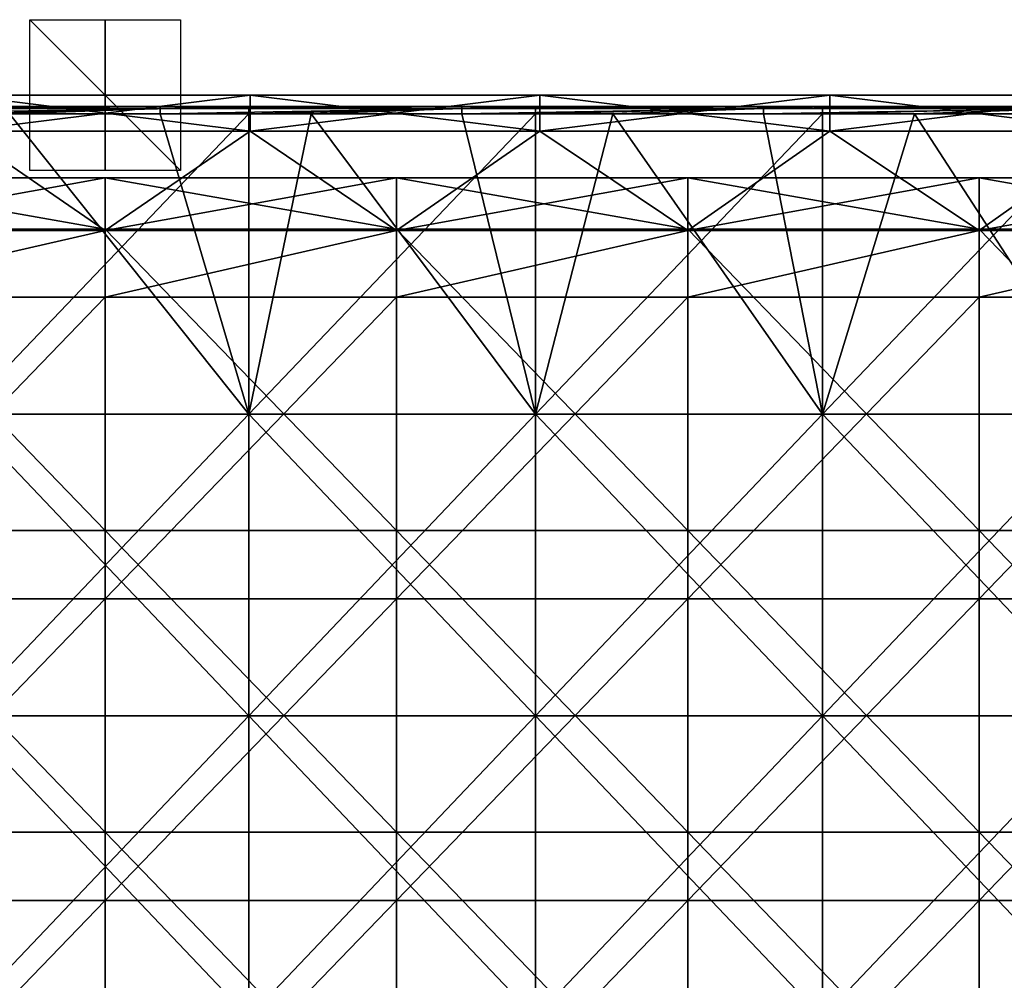
# Model space of a CAD drawing. Units: millimetres. Extents: x -250 to 250, y -245 to 10.
# Drawn here: x -11 to 119, y -118 to 10 of the extents above; entities that cross this region are included whole.
import ezdxf

# ---------------------------------------------------------------- set-up
doc = ezdxf.new("R2010")
doc.units = ezdxf.units.MM
doc.header["$LTSCALE"] = 81.481481
for name, color, linetype in [('12', 7, 'CONTINUOUS'), ('13', 7, 'CONTINUOUS'), ('14', 7, 'CONTINUOUS'), ('15', 7, 'CONTINUOUS'), ('16', 7, 'CONTINUOUS'), ('19', 7, 'CONTINUOUS'), ('2', 7, 'CONTINUOUS'), ('20', 7, 'CONTINUOUS'), ('21', 7, 'CONTINUOUS'), ('30', 7, 'CONTINUOUS'), ('39', 7, 'CONTINUOUS'), ('4', 7, 'CONTINUOUS'), ('42', 7, 'CONTINUOUS'), ('46', 7, 'CONTINUOUS'), ('48', 7, 'CONTINUOUS'), ('49', 7, 'CONTINUOUS'), ('5', 7, 'CONTINUOUS'), ('50', 7, 'CONTINUOUS'), ('51', 7, 'CONTINUOUS')]:
    doc.layers.add(name, color=color, linetype=linetype)

msp = doc.modelspace()

# ---------------------------------------------------------------- linework, layer by layer
at = {"layer": '12', "linetype": 'Continuous'}
for points in [[(0, -11, 20), (-38.67, -11, 20), (0, -11, 16), (0, -11, 20)], [(0, -11, 16), (-38.67, -11, 20), (-38.67, -11, 16), (0, -11, 16)], [(38.67, -11, 20), (0, -11, 20), (38.67, -11, 16), (38.67, -11, 20)], [(38.67, -11, 16), (0, -11, 20), (0, -11, 16), (38.67, -11, 16)], [(77.33, -11, 20), (38.67, -11, 20), (77.33, -11, 16), (77.33, -11, 20)], [(77.33, -11, 16), (38.67, -11, 20), (38.67, -11, 16), (77.33, -11, 16)], [(116, -11, 20), (77.33, -11, 20), (116, -11, 16), (116, -11, 20)], [(116, -11, 16), (77.33, -11, 20), (77.33, -11, 16), (116, -11, 16)], [(154.67, -11, 20), (116, -11, 20), (154.67, -11, 16), (154.67, -11, 20)], [(154.67, -11, 16), (116, -11, 20), (116, -11, 16), (154.67, -11, 16)]]:
    msp.add_3dface(points, dxfattribs=at)
at = {"layer": '13', "linetype": 'Continuous'}
for points in [[(-38.67, -11, 20), (0, -11, 20), (-38.67, -18, 20), (-38.67, -11, 20)], [(-38.67, -18, 20), (0, -11, 20), (0, -18, 20), (-38.67, -18, 20)], [(0, -11, 20), (38.67, -11, 20), (0, -18, 20), (0, -11, 20)], [(0, -18, 20), (38.67, -11, 20), (38.67, -18, 20), (0, -18, 20)], [(38.67, -11, 20), (77.33, -11, 20), (38.67, -18, 20), (38.67, -11, 20)], [(38.67, -18, 20), (77.33, -11, 20), (77.33, -18, 20), (38.67, -18, 20)], [(77.33, -11, 20), (116, -11, 20), (77.33, -18, 20), (77.33, -11, 20)], [(77.33, -18, 20), (116, -11, 20), (116, -18, 20), (77.33, -18, 20)], [(116, -11, 20), (154.67, -11, 20), (116, -18, 20), (116, -11, 20)], [(116, -18, 20), (154.67, -11, 20), (154.67, -18, 20), (116, -18, 20)]]:
    msp.add_3dface(points, dxfattribs=at)
at = {"layer": '14', "linetype": 'Continuous'}
for points in [[(0, -18, 480), (-38.67, -18, 480), (0, -18, 440), (0, -18, 480)], [(0, -18, 440), (-38.67, -18, 480), (-38.67, -18, 440), (0, -18, 440)], [(-38.67, -18, 20), (0, -18, 20), (-38.67, -18, 39.6), (-38.67, -18, 20)], [(0, -18, 20), (0, -18, 39.6), (-38.67, -18, 39.6), (0, -18, 20)], [(0, -18, 440), (-38.67, -18, 440), (0, -18, 399.96), (0, -18, 440)], [(0, -18, 399.96), (-38.67, -18, 440), (-38.67, -18, 399.96), (0, -18, 399.96)], [(0, -18, 399.96), (-38.67, -18, 399.96), (0, -18, 359.92), (0, -18, 399.96)], [(0, -18, 359.92), (-38.67, -18, 399.96), (-38.67, -18, 359.92), (0, -18, 359.92)], [(0, -18, 359.92), (-38.67, -18, 359.92), (0, -18, 319.88), (0, -18, 359.92)], [(0, -18, 319.88), (-38.67, -18, 359.92), (-38.67, -18, 319.88), (0, -18, 319.88)], [(0, -18, 319.88), (-38.67, -18, 319.88), (0, -18, 279.84), (0, -18, 319.88)], [(0, -18, 279.84), (-38.67, -18, 319.88), (-38.67, -18, 279.84), (0, -18, 279.84)], [(0, -18, 279.84), (-38.67, -18, 279.84), (0, -18, 239.8), (0, -18, 279.84)], [(0, -18, 239.8), (-38.67, -18, 279.84), (-38.67, -18, 239.8), (0, -18, 239.8)], [(0, -18, 239.8), (-38.67, -18, 239.8), (0, -18, 199.76), (0, -18, 239.8)], [(0, -18, 199.76), (-38.67, -18, 239.8), (-38.67, -18, 199.76), (0, -18, 199.76)], [(0, -18, 199.76), (-38.67, -18, 199.76), (0, -18, 159.72), (0, -18, 199.76)], [(0, -18, 159.72), (-38.67, -18, 199.76), (-38.67, -18, 159.72), (0, -18, 159.72)], [(0, -18, 159.72), (-38.67, -18, 159.72), (0, -18, 119.68), (0, -18, 159.72)], [(0, -18, 119.68), (-38.67, -18, 159.72), (-38.67, -18, 119.68), (0, -18, 119.68)], [(0, -18, 119.68), (-38.67, -18, 119.68), (0, -18, 79.64), (0, -18, 119.68)], [(0, -18, 79.64), (-38.67, -18, 119.68), (-38.67, -18, 79.64), (0, -18, 79.64)], [(0, -18, 79.64), (-38.67, -18, 79.64), (0, -18, 39.6), (0, -18, 79.64)], [(0, -18, 39.6), (-38.67, -18, 79.64), (-38.67, -18, 39.6), (0, -18, 39.6)], [(38.67, -18, 480), (0, -18, 480), (38.67, -18, 440), (38.67, -18, 480)], [(38.67, -18, 440), (0, -18, 480), (0, -18, 440), (38.67, -18, 440)], [(0, -18, 20), (38.67, -18, 20), (0, -18, 39.6), (0, -18, 20)], [(38.67, -18, 20), (38.67, -18, 39.6), (0, -18, 39.6), (38.67, -18, 20)], [(38.67, -18, 440), (0, -18, 440), (38.67, -18, 399.96), (38.67, -18, 440)], [(38.67, -18, 399.96), (0, -18, 440), (0, -18, 399.96), (38.67, -18, 399.96)], [(38.67, -18, 399.96), (0, -18, 399.96), (38.67, -18, 359.92), (38.67, -18, 399.96)], [(38.67, -18, 359.92), (0, -18, 399.96), (0, -18, 359.92), (38.67, -18, 359.92)], [(38.67, -18, 359.92), (0, -18, 359.92), (38.67, -18, 319.88), (38.67, -18, 359.92)], [(38.67, -18, 319.88), (0, -18, 359.92), (0, -18, 319.88), (38.67, -18, 319.88)], [(38.67, -18, 319.88), (0, -18, 319.88), (38.67, -18, 279.84), (38.67, -18, 319.88)], [(38.67, -18, 279.84), (0, -18, 319.88), (0, -18, 279.84), (38.67, -18, 279.84)], [(38.67, -18, 279.84), (0, -18, 279.84), (38.67, -18, 239.8), (38.67, -18, 279.84)], [(38.67, -18, 239.8), (0, -18, 279.84), (0, -18, 239.8), (38.67, -18, 239.8)], [(38.67, -18, 239.8), (0, -18, 239.8), (38.67, -18, 199.76), (38.67, -18, 239.8)], [(38.67, -18, 199.76), (0, -18, 239.8), (0, -18, 199.76), (38.67, -18, 199.76)], [(38.67, -18, 199.76), (0, -18, 199.76), (38.67, -18, 159.72), (38.67, -18, 199.76)], [(38.67, -18, 159.72), (0, -18, 199.76), (0, -18, 159.72), (38.67, -18, 159.72)], [(38.67, -18, 159.72), (0, -18, 159.72), (38.67, -18, 119.68), (38.67, -18, 159.72)], [(38.67, -18, 119.68), (0, -18, 159.72), (0, -18, 119.68), (38.67, -18, 119.68)], [(38.67, -18, 119.68), (0, -18, 119.68), (38.67, -18, 79.64), (38.67, -18, 119.68)], [(38.67, -18, 79.64), (0, -18, 119.68), (0, -18, 79.64), (38.67, -18, 79.64)], [(38.67, -18, 79.64), (0, -18, 79.64), (38.67, -18, 39.6), (38.67, -18, 79.64)], [(38.67, -18, 39.6), (0, -18, 79.64), (0, -18, 39.6), (38.67, -18, 39.6)], [(77.33, -18, 480), (38.67, -18, 480), (77.33, -18, 440), (77.33, -18, 480)], [(77.33, -18, 440), (38.67, -18, 480), (38.67, -18, 440), (77.33, -18, 440)], [(38.67, -18, 20), (77.33, -18, 20), (38.67, -18, 39.6), (38.67, -18, 20)], [(77.33, -18, 20), (77.33, -18, 39.6), (38.67, -18, 39.6), (77.33, -18, 20)], [(77.33, -18, 440), (38.67, -18, 440), (77.33, -18, 399.96), (77.33, -18, 440)], [(77.33, -18, 399.96), (38.67, -18, 440), (38.67, -18, 399.96), (77.33, -18, 399.96)], [(77.33, -18, 399.96), (38.67, -18, 399.96), (77.33, -18, 359.92), (77.33, -18, 399.96)], [(77.33, -18, 359.92), (38.67, -18, 399.96), (38.67, -18, 359.92), (77.33, -18, 359.92)], [(77.33, -18, 359.92), (38.67, -18, 359.92), (77.33, -18, 319.88), (77.33, -18, 359.92)], [(77.33, -18, 319.88), (38.67, -18, 359.92), (38.67, -18, 319.88), (77.33, -18, 319.88)], [(77.33, -18, 319.88), (38.67, -18, 319.88), (77.33, -18, 279.84), (77.33, -18, 319.88)], [(77.33, -18, 279.84), (38.67, -18, 319.88), (38.67, -18, 279.84), (77.33, -18, 279.84)], [(77.33, -18, 279.84), (38.67, -18, 279.84), (77.33, -18, 239.8), (77.33, -18, 279.84)], [(77.33, -18, 239.8), (38.67, -18, 279.84), (38.67, -18, 239.8), (77.33, -18, 239.8)], [(77.33, -18, 239.8), (38.67, -18, 239.8), (77.33, -18, 199.76), (77.33, -18, 239.8)], [(77.33, -18, 199.76), (38.67, -18, 239.8), (38.67, -18, 199.76), (77.33, -18, 199.76)], [(77.33, -18, 199.76), (38.67, -18, 199.76), (77.33, -18, 159.72), (77.33, -18, 199.76)], [(77.33, -18, 159.72), (38.67, -18, 199.76), (38.67, -18, 159.72), (77.33, -18, 159.72)], [(77.33, -18, 159.72), (38.67, -18, 159.72), (77.33, -18, 119.68), (77.33, -18, 159.72)], [(77.33, -18, 119.68), (38.67, -18, 159.72), (38.67, -18, 119.68), (77.33, -18, 119.68)], [(77.33, -18, 119.68), (38.67, -18, 119.68), (77.33, -18, 79.64), (77.33, -18, 119.68)], [(77.33, -18, 79.64), (38.67, -18, 119.68), (38.67, -18, 79.64), (77.33, -18, 79.64)], [(77.33, -18, 79.64), (38.67, -18, 79.64), (77.33, -18, 39.6), (77.33, -18, 79.64)], [(77.33, -18, 39.6), (38.67, -18, 79.64), (38.67, -18, 39.6), (77.33, -18, 39.6)], [(116, -18, 480), (77.33, -18, 480), (116, -18, 440), (116, -18, 480)], [(116, -18, 440), (77.33, -18, 480), (77.33, -18, 440), (116, -18, 440)], [(77.33, -18, 20), (116, -18, 20), (77.33, -18, 39.6), (77.33, -18, 20)], [(116, -18, 20), (116, -18, 39.6), (77.33, -18, 39.6), (116, -18, 20)], [(116, -18, 440), (77.33, -18, 440), (116, -18, 399.96), (116, -18, 440)], [(116, -18, 399.96), (77.33, -18, 440), (77.33, -18, 399.96), (116, -18, 399.96)], [(116, -18, 399.96), (77.33, -18, 399.96), (116, -18, 359.92), (116, -18, 399.96)], [(116, -18, 359.92), (77.33, -18, 399.96), (77.33, -18, 359.92), (116, -18, 359.92)], [(116, -18, 359.92), (77.33, -18, 359.92), (116, -18, 319.88), (116, -18, 359.92)], [(116, -18, 319.88), (77.33, -18, 359.92), (77.33, -18, 319.88), (116, -18, 319.88)], [(116, -18, 319.88), (77.33, -18, 319.88), (116, -18, 279.84), (116, -18, 319.88)], [(116, -18, 279.84), (77.33, -18, 319.88), (77.33, -18, 279.84), (116, -18, 279.84)], [(116, -18, 279.84), (77.33, -18, 279.84), (116, -18, 239.8), (116, -18, 279.84)], [(116, -18, 239.8), (77.33, -18, 279.84), (77.33, -18, 239.8), (116, -18, 239.8)], [(116, -18, 239.8), (77.33, -18, 239.8), (116, -18, 199.76), (116, -18, 239.8)], [(116, -18, 199.76), (77.33, -18, 239.8), (77.33, -18, 199.76), (116, -18, 199.76)], [(116, -18, 199.76), (77.33, -18, 199.76), (116, -18, 159.72), (116, -18, 199.76)], [(116, -18, 159.72), (77.33, -18, 199.76), (77.33, -18, 159.72), (116, -18, 159.72)], [(116, -18, 159.72), (77.33, -18, 159.72), (116, -18, 119.68), (116, -18, 159.72)], [(116, -18, 119.68), (77.33, -18, 159.72), (77.33, -18, 119.68), (116, -18, 119.68)], [(116, -18, 119.68), (77.33, -18, 119.68), (116, -18, 79.64), (116, -18, 119.68)], [(116, -18, 79.64), (77.33, -18, 119.68), (77.33, -18, 79.64), (116, -18, 79.64)], [(116, -18, 79.64), (77.33, -18, 79.64), (116, -18, 39.6), (116, -18, 79.64)], [(116, -18, 39.6), (77.33, -18, 79.64), (77.33, -18, 39.6), (116, -18, 39.6)], [(154.67, -18, 480), (116, -18, 480), (154.67, -18, 440), (154.67, -18, 480)], [(154.67, -18, 440), (116, -18, 480), (116, -18, 440), (154.67, -18, 440)], [(116, -18, 20), (154.67, -18, 20), (116, -18, 39.6), (116, -18, 20)], [(154.67, -18, 20), (154.67, -18, 39.6), (116, -18, 39.6), (154.67, -18, 20)], [(154.67, -18, 440), (116, -18, 440), (154.67, -18, 399.96), (154.67, -18, 440)], [(154.67, -18, 399.96), (116, -18, 440), (116, -18, 399.96), (154.67, -18, 399.96)], [(154.67, -18, 399.96), (116, -18, 399.96), (154.67, -18, 359.92), (154.67, -18, 399.96)], [(154.67, -18, 359.92), (116, -18, 399.96), (116, -18, 359.92), (154.67, -18, 359.92)], [(154.67, -18, 359.92), (116, -18, 359.92), (154.67, -18, 319.88), (154.67, -18, 359.92)], [(154.67, -18, 319.88), (116, -18, 359.92), (116, -18, 319.88), (154.67, -18, 319.88)], [(154.67, -18, 319.88), (116, -18, 319.88), (154.67, -18, 279.84), (154.67, -18, 319.88)], [(154.67, -18, 279.84), (116, -18, 319.88), (116, -18, 279.84), (154.67, -18, 279.84)], [(154.67, -18, 279.84), (116, -18, 279.84), (154.67, -18, 239.8), (154.67, -18, 279.84)], [(154.67, -18, 239.8), (116, -18, 279.84), (116, -18, 239.8), (154.67, -18, 239.8)], [(154.67, -18, 239.8), (116, -18, 239.8), (154.67, -18, 199.76), (154.67, -18, 239.8)], [(154.67, -18, 199.76), (116, -18, 239.8), (116, -18, 199.76), (154.67, -18, 199.76)], [(154.67, -18, 199.76), (116, -18, 199.76), (154.67, -18, 159.72), (154.67, -18, 199.76)], [(154.67, -18, 159.72), (116, -18, 199.76), (116, -18, 159.72), (154.67, -18, 159.72)], [(154.67, -18, 159.72), (116, -18, 159.72), (154.67, -18, 119.68), (154.67, -18, 159.72)], [(154.67, -18, 119.68), (116, -18, 159.72), (116, -18, 119.68), (154.67, -18, 119.68)], [(154.67, -18, 119.68), (116, -18, 119.68), (154.67, -18, 79.64), (154.67, -18, 119.68)], [(154.67, -18, 79.64), (116, -18, 119.68), (116, -18, 79.64), (154.67, -18, 79.64)], [(154.67, -18, 79.64), (116, -18, 79.64), (154.67, -18, 39.6), (154.67, -18, 79.64)], [(154.67, -18, 39.6), (116, -18, 79.64), (116, -18, 39.6), (154.67, -18, 39.6)]]:
    msp.add_3dface(points, dxfattribs=at)
at = {"layer": '15', "linetype": 'Continuous'}
for points in [[(0, -18, 16), (-38.67, -18, 16), (0, -18), (0, -18, 16)], [(-38.67, -18, 16), (-38.67, -18), (0, -18), (-38.67, -18, 16)], [(38.67, -18, 16), (0, -18, 16), (38.67, -18), (38.67, -18, 16)], [(0, -18, 16), (0, -18), (38.67, -18), (0, -18, 16)], [(77.33, -18, 16), (38.67, -18, 16), (77.33, -18), (77.33, -18, 16)], [(38.67, -18, 16), (38.67, -18), (77.33, -18), (38.67, -18, 16)], [(116, -18, 16), (77.33, -18, 16), (116, -18), (116, -18, 16)], [(77.33, -18, 16), (77.33, -18), (116, -18), (77.33, -18, 16)], [(154.67, -18, 16), (116, -18, 16), (154.67, -18), (154.67, -18, 16)], [(116, -18, 16), (116, -18), (154.67, -18), (116, -18, 16)]]:
    msp.add_3dface(points, dxfattribs=at)
at = {"layer": '16', "linetype": 'Continuous'}
for points in [[(-38.67, -17.8, 16), (0, -17.8, 16), (-38.67, -11, 16), (-38.67, -17.8, 16)], [(0, -17.8, 16), (0, -11, 16), (-38.67, -11, 16), (0, -17.8, 16)], [(0, -17.8, 16), (38.67, -17.8, 16), (0, -11, 16), (0, -17.8, 16)], [(38.67, -17.8, 16), (38.67, -11, 16), (0, -11, 16), (38.67, -17.8, 16)], [(38.67, -17.8, 16), (77.33, -17.8, 16), (38.67, -11, 16), (38.67, -17.8, 16)], [(77.33, -17.8, 16), (77.33, -11, 16), (38.67, -11, 16), (77.33, -17.8, 16)], [(77.33, -17.8, 16), (116, -17.8, 16), (77.33, -11, 16), (77.33, -17.8, 16)], [(116, -17.8, 16), (116, -11, 16), (77.33, -11, 16), (116, -17.8, 16)], [(116, -17.8, 16), (154.67, -17.8, 16), (116, -11, 16), (116, -17.8, 16)], [(154.67, -17.8, 16), (154.67, -11, 16), (116, -11, 16), (154.67, -17.8, 16)]]:
    msp.add_3dface(points, dxfattribs=at)
at = {"layer": '19', "linetype": 'Continuous'}
for points in [[(0, -26.84, 16), (-38.67, -26.84, 16), (0, -18, 16), (0, -26.84, 16)], [(0, -18, 16), (-38.67, -26.84, 16), (-38.67, -18, 16), (0, -18, 16)], [(38.67, -26.84, 16), (0, -26.84, 16), (38.67, -18, 16), (38.67, -26.84, 16)], [(38.67, -18, 16), (0, -26.84, 16), (0, -18, 16), (38.67, -18, 16)], [(77.33, -26.84, 16), (38.67, -26.84, 16), (77.33, -18, 16), (77.33, -26.84, 16)], [(77.33, -18, 16), (38.67, -26.84, 16), (38.67, -18, 16), (77.33, -18, 16)], [(116, -26.84, 16), (77.33, -26.84, 16), (116, -18, 16), (116, -26.84, 16)], [(116, -18, 16), (77.33, -26.84, 16), (77.33, -18, 16), (116, -18, 16)], [(154.67, -26.84, 16), (116, -26.84, 16), (154.67, -18, 16), (154.67, -26.84, 16)], [(154.67, -18, 16), (116, -26.84, 16), (116, -18, 16), (154.67, -18, 16)], [(0, -66.88, 16), (-38.67, -66.88, 16), (0, -26.84, 16), (0, -66.88, 16)], [(0, -26.84, 16), (-38.67, -66.88, 16), (-38.67, -26.84, 16), (0, -26.84, 16)], [(38.67, -66.88, 16), (0, -66.88, 16), (38.67, -26.84, 16), (38.67, -66.88, 16)], [(38.67, -26.84, 16), (0, -66.88, 16), (0, -26.84, 16), (38.67, -26.84, 16)], [(77.33, -66.88, 16), (38.67, -66.88, 16), (77.33, -26.84, 16), (77.33, -66.88, 16)], [(77.33, -26.84, 16), (38.67, -66.88, 16), (38.67, -26.84, 16), (77.33, -26.84, 16)], [(116, -66.88, 16), (77.33, -66.88, 16), (116, -26.84, 16), (116, -66.88, 16)], [(116, -26.84, 16), (77.33, -66.88, 16), (77.33, -26.84, 16), (116, -26.84, 16)], [(154.67, -66.88, 16), (116, -66.88, 16), (154.67, -26.84, 16), (154.67, -66.88, 16)], [(154.67, -26.84, 16), (116, -66.88, 16), (116, -26.84, 16), (154.67, -26.84, 16)], [(0, -106.92, 16), (-38.67, -106.92, 16), (0, -66.88, 16), (0, -106.92, 16)], [(0, -66.88, 16), (-38.67, -106.92, 16), (-38.67, -66.88, 16), (0, -66.88, 16)], [(38.67, -106.92, 16), (0, -106.92, 16), (38.67, -66.88, 16), (38.67, -106.92, 16)], [(38.67, -66.88, 16), (0, -106.92, 16), (0, -66.88, 16), (38.67, -66.88, 16)], [(77.33, -106.92, 16), (38.67, -106.92, 16), (77.33, -66.88, 16), (77.33, -106.92, 16)], [(77.33, -66.88, 16), (38.67, -106.92, 16), (38.67, -66.88, 16), (77.33, -66.88, 16)], [(116, -106.92, 16), (77.33, -106.92, 16), (116, -66.88, 16), (116, -106.92, 16)], [(116, -66.88, 16), (77.33, -106.92, 16), (77.33, -66.88, 16), (116, -66.88, 16)], [(154.67, -106.92, 16), (116, -106.92, 16), (154.67, -66.88, 16), (154.67, -106.92, 16)], [(154.67, -66.88, 16), (116, -106.92, 16), (116, -66.88, 16), (154.67, -66.88, 16)], [(0, -146.96, 16), (-38.67, -146.96, 16), (0, -106.92, 16), (0, -146.96, 16)], [(0, -106.92, 16), (-38.67, -146.96, 16), (-38.67, -106.92, 16), (0, -106.92, 16)], [(38.67, -146.96, 16), (0, -146.96, 16), (38.67, -106.92, 16), (38.67, -146.96, 16)], [(38.67, -106.92, 16), (0, -146.96, 16), (0, -106.92, 16), (38.67, -106.92, 16)], [(77.33, -146.96, 16), (38.67, -146.96, 16), (77.33, -106.92, 16), (77.33, -146.96, 16)], [(77.33, -106.92, 16), (38.67, -146.96, 16), (38.67, -106.92, 16), (77.33, -106.92, 16)], [(116, -146.96, 16), (77.33, -146.96, 16), (116, -106.92, 16), (116, -146.96, 16)], [(116, -106.92, 16), (77.33, -146.96, 16), (77.33, -106.92, 16), (116, -106.92, 16)], [(154.67, -146.96, 16), (116, -146.96, 16), (154.67, -106.92, 16), (154.67, -146.96, 16)], [(154.67, -106.92, 16), (116, -146.96, 16), (116, -106.92, 16), (154.67, -106.92, 16)]]:
    msp.add_3dface(points, dxfattribs=at)
at = {"layer": '2', "linetype": 'Continuous'}
for points in [[(19.23, -4.8), (-19.23, -4.8), (19.23, 0), (19.23, -4.8)], [(19.23, 0), (-19.23, -4.8), (-19.23, 0), (19.23, 0)], [(57.69, -4.8), (19.23, -4.8), (57.69, 0), (57.69, -4.8)], [(57.69, 0), (19.23, -4.8), (19.23, 0), (57.69, 0)], [(96.15, -4.8), (57.69, -4.8), (96.15, 0), (96.15, -4.8)], [(96.15, 0), (57.69, -4.8), (57.69, 0), (96.15, 0)], [(134.62, -4.8), (96.15, -4.8), (134.62, 0), (134.62, -4.8)], [(134.62, 0), (96.15, -4.8), (96.15, 0), (134.62, 0)], [(-38.67, -18), (-19.23, -4.8), (0, -18), (-38.67, -18)], [(-19.23, -4.8), (19.23, -4.8), (0, -18), (-19.23, -4.8)], [(0, -18), (19.23, -4.8), (38.67, -18), (0, -18)], [(19.23, -4.8), (57.69, -4.8), (38.67, -18), (19.23, -4.8)], [(38.67, -18), (57.69, -4.8), (77.33, -18), (38.67, -18)], [(57.69, -4.8), (96.15, -4.8), (77.33, -18), (57.69, -4.8)], [(77.33, -18), (96.15, -4.8), (116, -18), (77.33, -18)], [(96.15, -4.8), (134.62, -4.8), (116, -18), (96.15, -4.8)], [(116, -18), (134.62, -4.8), (154.67, -18), (116, -18)]]:
    msp.add_3dface(points, dxfattribs=at)
at = {"layer": '20', "linetype": 'Continuous'}
for points in [[(0, -17.8, 16), (-38.67, -17.8, 16), (0, -17.8, 18.3), (0, -17.8, 16)], [(0, -17.8, 18.3), (-38.67, -17.8, 16), (-38.67, -17.8, 18.3), (0, -17.8, 18.3)], [(38.67, -17.8, 16), (0, -17.8, 16), (38.67, -17.8, 18.3), (38.67, -17.8, 16)], [(38.67, -17.8, 18.3), (0, -17.8, 16), (0, -17.8, 18.3), (38.67, -17.8, 18.3)], [(77.33, -17.8, 16), (38.67, -17.8, 16), (77.33, -17.8, 18.3), (77.33, -17.8, 16)], [(77.33, -17.8, 18.3), (38.67, -17.8, 16), (38.67, -17.8, 18.3), (77.33, -17.8, 18.3)], [(116, -17.8, 16), (77.33, -17.8, 16), (116, -17.8, 18.3), (116, -17.8, 16)], [(116, -17.8, 18.3), (77.33, -17.8, 16), (77.33, -17.8, 18.3), (116, -17.8, 18.3)], [(154.67, -17.8, 16), (116, -17.8, 16), (154.67, -17.8, 18.3), (154.67, -17.8, 16)], [(154.67, -17.8, 18.3), (116, -17.8, 16), (116, -17.8, 18.3), (154.67, -17.8, 18.3)]]:
    msp.add_3dface(points, dxfattribs=at)
at = {"layer": '21', "linetype": 'Continuous'}
for points in [[(0, -17.8, 18.3), (-38.67, -17.8, 18.3), (0, -57.8, 18.3), (0, -17.8, 18.3)], [(0, -57.8, 18.3), (-38.67, -17.8, 18.3), (-38.67, -57.8, 18.3), (0, -57.8, 18.3)], [(38.67, -17.8, 18.3), (0, -17.8, 18.3), (38.67, -57.8, 18.3), (38.67, -17.8, 18.3)], [(38.67, -57.8, 18.3), (0, -17.8, 18.3), (0, -57.8, 18.3), (38.67, -57.8, 18.3)], [(77.33, -17.8, 18.3), (38.67, -17.8, 18.3), (77.33, -57.8, 18.3), (77.33, -17.8, 18.3)], [(77.33, -57.8, 18.3), (38.67, -17.8, 18.3), (38.67, -57.8, 18.3), (77.33, -57.8, 18.3)], [(116, -17.8, 18.3), (77.33, -17.8, 18.3), (116, -57.8, 18.3), (116, -17.8, 18.3)], [(116, -57.8, 18.3), (77.33, -17.8, 18.3), (77.33, -57.8, 18.3), (116, -57.8, 18.3)], [(154.67, -17.8, 18.3), (116, -17.8, 18.3), (154.67, -57.8, 18.3), (154.67, -17.8, 18.3)], [(154.67, -57.8, 18.3), (116, -17.8, 18.3), (116, -57.8, 18.3), (154.67, -57.8, 18.3)], [(0, -57.8, 18.3), (-38.67, -57.8, 18.3), (0, -97.84, 18.3), (0, -57.8, 18.3)], [(0, -97.84, 18.3), (-38.67, -57.8, 18.3), (-38.67, -97.84, 18.3), (0, -97.84, 18.3)], [(38.67, -57.8, 18.3), (0, -57.8, 18.3), (38.67, -97.84, 18.3), (38.67, -57.8, 18.3)], [(38.67, -97.84, 18.3), (0, -57.8, 18.3), (0, -97.84, 18.3), (38.67, -97.84, 18.3)], [(77.33, -57.8, 18.3), (38.67, -57.8, 18.3), (77.33, -97.84, 18.3), (77.33, -57.8, 18.3)], [(77.33, -97.84, 18.3), (38.67, -57.8, 18.3), (38.67, -97.84, 18.3), (77.33, -97.84, 18.3)], [(116, -57.8, 18.3), (77.33, -57.8, 18.3), (116, -97.84, 18.3), (116, -57.8, 18.3)], [(116, -97.84, 18.3), (77.33, -57.8, 18.3), (77.33, -97.84, 18.3), (116, -97.84, 18.3)], [(154.67, -57.8, 18.3), (116, -57.8, 18.3), (154.67, -97.84, 18.3), (154.67, -57.8, 18.3)], [(154.67, -97.84, 18.3), (116, -57.8, 18.3), (116, -97.84, 18.3), (154.67, -97.84, 18.3)], [(0, -97.84, 18.3), (-38.67, -97.84, 18.3), (0, -137.88, 18.3), (0, -97.84, 18.3)], [(0, -137.88, 18.3), (-38.67, -97.84, 18.3), (-38.67, -137.88, 18.3), (0, -137.88, 18.3)], [(38.67, -97.84, 18.3), (0, -97.84, 18.3), (38.67, -137.88, 18.3), (38.67, -97.84, 18.3)], [(38.67, -137.88, 18.3), (0, -97.84, 18.3), (0, -137.88, 18.3), (38.67, -137.88, 18.3)], [(77.33, -97.84, 18.3), (38.67, -97.84, 18.3), (77.33, -137.88, 18.3), (77.33, -97.84, 18.3)], [(77.33, -137.88, 18.3), (38.67, -97.84, 18.3), (38.67, -137.88, 18.3), (77.33, -137.88, 18.3)], [(116, -97.84, 18.3), (77.33, -97.84, 18.3), (116, -137.88, 18.3), (116, -97.84, 18.3)], [(116, -137.88, 18.3), (77.33, -97.84, 18.3), (77.33, -137.88, 18.3), (116, -137.88, 18.3)], [(154.67, -97.84, 18.3), (116, -97.84, 18.3), (154.67, -137.88, 18.3), (154.67, -97.84, 18.3)], [(154.67, -137.88, 18.3), (116, -97.84, 18.3), (116, -137.88, 18.3), (154.67, -137.88, 18.3)]]:
    msp.add_3dface(points, dxfattribs=at)
at = {"layer": '30', "linetype": 'Continuous'}
for points in [[(7.3, -1.5, 502), (19.04, -1.5, 502), (-19.04, -1.5, 484), (7.3, -1.5, 502)], [(-19.04, -1.5, 484), (19.04, -1.5, 502), (19.04, -1.5, 484), (-19.04, -1.5, 484)], [(-19.04, -1.5, 502), (7.3, -1.5, 502), (-19.04, -1.5, 484), (-19.04, -1.5, 502)], [(47.34, -1.5, 502), (57.12, -1.5, 502), (19.04, -1.5, 484), (47.34, -1.5, 502)], [(19.04, -1.5, 484), (57.12, -1.5, 502), (57.12, -1.5, 484), (19.04, -1.5, 484)], [(19.04, -1.5, 502), (47.34, -1.5, 502), (19.04, -1.5, 484), (19.04, -1.5, 502)], [(87.38, -1.5, 502), (95.19, -1.5, 502), (57.12, -1.5, 484), (87.38, -1.5, 502)], [(57.12, -1.5, 484), (95.19, -1.5, 502), (95.19, -1.5, 484), (57.12, -1.5, 484)], [(57.12, -1.5, 502), (87.38, -1.5, 502), (57.12, -1.5, 484), (57.12, -1.5, 502)], [(127.42, -1.5, 502), (133.27, -1.5, 502), (95.19, -1.5, 484), (127.42, -1.5, 502)], [(95.19, -1.5, 484), (133.27, -1.5, 502), (133.27, -1.5, 484), (95.19, -1.5, 484)], [(95.19, -1.5, 502), (127.42, -1.5, 502), (95.19, -1.5, 484), (95.19, -1.5, 502)]]:
    msp.add_3dface(points, dxfattribs=at)
at = {"layer": '39', "linetype": 'Continuous'}
for points in [[(7.3, -1.5, 502), (-19.04, -1.5, 502), (-32.74, -1.79, 502.71), (7.3, -1.5, 502)], [(7.3, -1.79, 502.71), (7.3, -1.5, 502), (-32.74, -1.79, 502.71), (7.3, -1.79, 502.71)], [(-12.72, -2.5, 503), (7.3, -1.79, 502.71), (-32.74, -2.5, 503), (-12.72, -2.5, 503)], [(-32.74, -2.5, 503), (7.3, -1.79, 502.71), (-32.74, -1.79, 502.71), (-32.74, -2.5, 503)], [(7.3, -2.5, 503), (7.3, -1.79, 502.71), (-12.72, -2.5, 503), (7.3, -2.5, 503)], [(47.34, -1.5, 502), (19.04, -1.5, 502), (7.3, -1.79, 502.71), (47.34, -1.5, 502)], [(47.34, -1.79, 502.71), (47.34, -1.5, 502), (7.3, -1.79, 502.71), (47.34, -1.79, 502.71)], [(19.04, -1.5, 502), (7.3, -1.5, 502), (7.3, -1.79, 502.71), (19.04, -1.5, 502)], [(27.32, -2.5, 503), (47.34, -1.79, 502.71), (7.3, -2.5, 503), (27.32, -2.5, 503)], [(7.3, -2.5, 503), (47.34, -1.79, 502.71), (7.3, -1.79, 502.71), (7.3, -2.5, 503)], [(47.34, -2.5, 503), (47.34, -1.79, 502.71), (27.32, -2.5, 503), (47.34, -2.5, 503)], [(87.38, -1.5, 502), (57.12, -1.5, 502), (47.34, -1.79, 502.71), (87.38, -1.5, 502)], [(87.38, -1.79, 502.71), (87.38, -1.5, 502), (47.34, -1.79, 502.71), (87.38, -1.79, 502.71)], [(57.12, -1.5, 502), (47.34, -1.5, 502), (47.34, -1.79, 502.71), (57.12, -1.5, 502)], [(67.36, -2.5, 503), (87.38, -1.79, 502.71), (47.34, -2.5, 503), (67.36, -2.5, 503)], [(47.34, -2.5, 503), (87.38, -1.79, 502.71), (47.34, -1.79, 502.71), (47.34, -2.5, 503)], [(87.38, -2.5, 503), (87.38, -1.79, 502.71), (67.36, -2.5, 503), (87.38, -2.5, 503)], [(127.42, -1.5, 502), (95.19, -1.5, 502), (87.38, -1.79, 502.71), (127.42, -1.5, 502)], [(127.42, -1.79, 502.71), (127.42, -1.5, 502), (87.38, -1.79, 502.71), (127.42, -1.79, 502.71)], [(95.19, -1.5, 502), (87.38, -1.5, 502), (87.38, -1.79, 502.71), (95.19, -1.5, 502)], [(107.4, -2.5, 503), (127.42, -1.79, 502.71), (87.38, -2.5, 503), (107.4, -2.5, 503)], [(87.38, -2.5, 503), (127.42, -1.79, 502.71), (87.38, -1.79, 502.71), (87.38, -2.5, 503)], [(127.42, -2.5, 503), (127.42, -1.79, 502.71), (107.4, -2.5, 503), (127.42, -2.5, 503)]]:
    msp.add_3dface(points, dxfattribs=at)
at = {"layer": '4', "linetype": 'Continuous'}
for points in [[(19.23, 0), (-19.23, 0), (19.23, 0, 39.6), (19.23, 0)], [(-19.23, 0), (-19.23, 0, 39.6), (19.23, 0, 39.6), (-19.23, 0)], [(-19.23, 0, 480), (19.23, 0, 480), (-19.23, 0, 440), (-19.23, 0, 480)], [(-19.23, 0, 440), (19.23, 0, 480), (19.23, 0, 440), (-19.23, 0, 440)], [(-19.23, 0, 440), (19.23, 0, 440), (-19.23, 0, 399.96), (-19.23, 0, 440)], [(-19.23, 0, 399.96), (19.23, 0, 440), (19.23, 0, 399.96), (-19.23, 0, 399.96)], [(-19.23, 0, 399.96), (19.23, 0, 399.96), (-19.23, 0, 359.92), (-19.23, 0, 399.96)], [(-19.23, 0, 359.92), (19.23, 0, 399.96), (19.23, 0, 359.92), (-19.23, 0, 359.92)], [(-19.23, 0, 359.92), (19.23, 0, 359.92), (-19.23, 0, 319.88), (-19.23, 0, 359.92)], [(-19.23, 0, 319.88), (19.23, 0, 359.92), (19.23, 0, 319.88), (-19.23, 0, 319.88)], [(-19.23, 0, 319.88), (19.23, 0, 319.88), (-19.23, 0, 279.84), (-19.23, 0, 319.88)], [(-19.23, 0, 279.84), (19.23, 0, 319.88), (19.23, 0, 279.84), (-19.23, 0, 279.84)], [(-19.23, 0, 279.84), (19.23, 0, 279.84), (-19.23, 0, 239.8), (-19.23, 0, 279.84)], [(-19.23, 0, 239.8), (19.23, 0, 279.84), (19.23, 0, 239.8), (-19.23, 0, 239.8)], [(-19.23, 0, 239.8), (19.23, 0, 239.8), (-19.23, 0, 199.76), (-19.23, 0, 239.8)], [(-19.23, 0, 199.76), (19.23, 0, 239.8), (19.23, 0, 199.76), (-19.23, 0, 199.76)], [(-19.23, 0, 199.76), (19.23, 0, 199.76), (-19.23, 0, 159.72), (-19.23, 0, 199.76)], [(-19.23, 0, 159.72), (19.23, 0, 199.76), (19.23, 0, 159.72), (-19.23, 0, 159.72)], [(-19.23, 0, 159.72), (19.23, 0, 159.72), (-19.23, 0, 119.68), (-19.23, 0, 159.72)], [(-19.23, 0, 119.68), (19.23, 0, 159.72), (19.23, 0, 119.68), (-19.23, 0, 119.68)], [(-19.23, 0, 119.68), (19.23, 0, 119.68), (-19.23, 0, 79.64), (-19.23, 0, 119.68)], [(-19.23, 0, 79.64), (19.23, 0, 119.68), (19.23, 0, 79.64), (-19.23, 0, 79.64)], [(-19.23, 0, 79.64), (19.23, 0, 79.64), (-19.23, 0, 39.6), (-19.23, 0, 79.64)], [(-19.23, 0, 39.6), (19.23, 0, 79.64), (19.23, 0, 39.6), (-19.23, 0, 39.6)], [(57.69, 0), (19.23, 0), (57.69, 0, 39.6), (57.69, 0)], [(19.23, 0), (19.23, 0, 39.6), (57.69, 0, 39.6), (19.23, 0)], [(19.23, 0, 480), (57.69, 0, 480), (19.23, 0, 440), (19.23, 0, 480)], [(19.23, 0, 440), (57.69, 0, 480), (57.69, 0, 440), (19.23, 0, 440)], [(19.23, 0, 440), (57.69, 0, 440), (19.23, 0, 399.96), (19.23, 0, 440)], [(19.23, 0, 399.96), (57.69, 0, 440), (57.69, 0, 399.96), (19.23, 0, 399.96)], [(19.23, 0, 399.96), (57.69, 0, 399.96), (19.23, 0, 359.92), (19.23, 0, 399.96)], [(19.23, 0, 359.92), (57.69, 0, 399.96), (57.69, 0, 359.92), (19.23, 0, 359.92)], [(19.23, 0, 359.92), (57.69, 0, 359.92), (19.23, 0, 319.88), (19.23, 0, 359.92)], [(19.23, 0, 319.88), (57.69, 0, 359.92), (57.69, 0, 319.88), (19.23, 0, 319.88)], [(19.23, 0, 319.88), (57.69, 0, 319.88), (19.23, 0, 279.84), (19.23, 0, 319.88)], [(19.23, 0, 279.84), (57.69, 0, 319.88), (57.69, 0, 279.84), (19.23, 0, 279.84)], [(19.23, 0, 279.84), (57.69, 0, 279.84), (19.23, 0, 239.8), (19.23, 0, 279.84)], [(19.23, 0, 239.8), (57.69, 0, 279.84), (57.69, 0, 239.8), (19.23, 0, 239.8)], [(19.23, 0, 239.8), (57.69, 0, 239.8), (19.23, 0, 199.76), (19.23, 0, 239.8)], [(19.23, 0, 199.76), (57.69, 0, 239.8), (57.69, 0, 199.76), (19.23, 0, 199.76)], [(19.23, 0, 199.76), (57.69, 0, 199.76), (19.23, 0, 159.72), (19.23, 0, 199.76)], [(19.23, 0, 159.72), (57.69, 0, 199.76), (57.69, 0, 159.72), (19.23, 0, 159.72)], [(19.23, 0, 159.72), (57.69, 0, 159.72), (19.23, 0, 119.68), (19.23, 0, 159.72)], [(19.23, 0, 119.68), (57.69, 0, 159.72), (57.69, 0, 119.68), (19.23, 0, 119.68)], [(19.23, 0, 119.68), (57.69, 0, 119.68), (19.23, 0, 79.64), (19.23, 0, 119.68)], [(19.23, 0, 79.64), (57.69, 0, 119.68), (57.69, 0, 79.64), (19.23, 0, 79.64)], [(19.23, 0, 79.64), (57.69, 0, 79.64), (19.23, 0, 39.6), (19.23, 0, 79.64)], [(19.23, 0, 39.6), (57.69, 0, 79.64), (57.69, 0, 39.6), (19.23, 0, 39.6)], [(96.15, 0), (57.69, 0), (96.15, 0, 39.6), (96.15, 0)], [(57.69, 0), (57.69, 0, 39.6), (96.15, 0, 39.6), (57.69, 0)], [(57.69, 0, 480), (96.15, 0, 480), (57.69, 0, 440), (57.69, 0, 480)], [(57.69, 0, 440), (96.15, 0, 480), (96.15, 0, 440), (57.69, 0, 440)], [(57.69, 0, 440), (96.15, 0, 440), (57.69, 0, 399.96), (57.69, 0, 440)], [(57.69, 0, 399.96), (96.15, 0, 440), (96.15, 0, 399.96), (57.69, 0, 399.96)], [(57.69, 0, 399.96), (96.15, 0, 399.96), (57.69, 0, 359.92), (57.69, 0, 399.96)], [(57.69, 0, 359.92), (96.15, 0, 399.96), (96.15, 0, 359.92), (57.69, 0, 359.92)], [(57.69, 0, 359.92), (96.15, 0, 359.92), (57.69, 0, 319.88), (57.69, 0, 359.92)], [(57.69, 0, 319.88), (96.15, 0, 359.92), (96.15, 0, 319.88), (57.69, 0, 319.88)], [(57.69, 0, 319.88), (96.15, 0, 319.88), (57.69, 0, 279.84), (57.69, 0, 319.88)], [(57.69, 0, 279.84), (96.15, 0, 319.88), (96.15, 0, 279.84), (57.69, 0, 279.84)], [(57.69, 0, 279.84), (96.15, 0, 279.84), (57.69, 0, 239.8), (57.69, 0, 279.84)], [(57.69, 0, 239.8), (96.15, 0, 279.84), (96.15, 0, 239.8), (57.69, 0, 239.8)], [(57.69, 0, 239.8), (96.15, 0, 239.8), (57.69, 0, 199.76), (57.69, 0, 239.8)], [(57.69, 0, 199.76), (96.15, 0, 239.8), (96.15, 0, 199.76), (57.69, 0, 199.76)], [(57.69, 0, 199.76), (96.15, 0, 199.76), (57.69, 0, 159.72), (57.69, 0, 199.76)], [(57.69, 0, 159.72), (96.15, 0, 199.76), (96.15, 0, 159.72), (57.69, 0, 159.72)], [(57.69, 0, 159.72), (96.15, 0, 159.72), (57.69, 0, 119.68), (57.69, 0, 159.72)], [(57.69, 0, 119.68), (96.15, 0, 159.72), (96.15, 0, 119.68), (57.69, 0, 119.68)], [(57.69, 0, 119.68), (96.15, 0, 119.68), (57.69, 0, 79.64), (57.69, 0, 119.68)], [(57.69, 0, 79.64), (96.15, 0, 119.68), (96.15, 0, 79.64), (57.69, 0, 79.64)], [(57.69, 0, 79.64), (96.15, 0, 79.64), (57.69, 0, 39.6), (57.69, 0, 79.64)], [(57.69, 0, 39.6), (96.15, 0, 79.64), (96.15, 0, 39.6), (57.69, 0, 39.6)], [(134.62, 0), (96.15, 0), (134.62, 0, 39.6), (134.62, 0)], [(96.15, 0), (96.15, 0, 39.6), (134.62, 0, 39.6), (96.15, 0)], [(96.15, 0, 480), (134.62, 0, 480), (96.15, 0, 440), (96.15, 0, 480)], [(96.15, 0, 440), (134.62, 0, 480), (134.62, 0, 440), (96.15, 0, 440)], [(96.15, 0, 440), (134.62, 0, 440), (96.15, 0, 399.96), (96.15, 0, 440)], [(96.15, 0, 399.96), (134.62, 0, 440), (134.62, 0, 399.96), (96.15, 0, 399.96)], [(96.15, 0, 399.96), (134.62, 0, 399.96), (96.15, 0, 359.92), (96.15, 0, 399.96)], [(96.15, 0, 359.92), (134.62, 0, 399.96), (134.62, 0, 359.92), (96.15, 0, 359.92)], [(96.15, 0, 359.92), (134.62, 0, 359.92), (96.15, 0, 319.88), (96.15, 0, 359.92)], [(96.15, 0, 319.88), (134.62, 0, 359.92), (134.62, 0, 319.88), (96.15, 0, 319.88)], [(96.15, 0, 319.88), (134.62, 0, 319.88), (96.15, 0, 279.84), (96.15, 0, 319.88)], [(96.15, 0, 279.84), (134.62, 0, 319.88), (134.62, 0, 279.84), (96.15, 0, 279.84)], [(96.15, 0, 279.84), (134.62, 0, 279.84), (96.15, 0, 239.8), (96.15, 0, 279.84)], [(96.15, 0, 239.8), (134.62, 0, 279.84), (134.62, 0, 239.8), (96.15, 0, 239.8)], [(96.15, 0, 239.8), (134.62, 0, 239.8), (96.15, 0, 199.76), (96.15, 0, 239.8)], [(96.15, 0, 199.76), (134.62, 0, 239.8), (134.62, 0, 199.76), (96.15, 0, 199.76)], [(96.15, 0, 199.76), (134.62, 0, 199.76), (96.15, 0, 159.72), (96.15, 0, 199.76)], [(96.15, 0, 159.72), (134.62, 0, 199.76), (134.62, 0, 159.72), (96.15, 0, 159.72)], [(96.15, 0, 159.72), (134.62, 0, 159.72), (96.15, 0, 119.68), (96.15, 0, 159.72)], [(96.15, 0, 119.68), (134.62, 0, 159.72), (134.62, 0, 119.68), (96.15, 0, 119.68)], [(96.15, 0, 119.68), (134.62, 0, 119.68), (96.15, 0, 79.64), (96.15, 0, 119.68)], [(96.15, 0, 79.64), (134.62, 0, 119.68), (134.62, 0, 79.64), (96.15, 0, 79.64)], [(96.15, 0, 79.64), (134.62, 0, 79.64), (96.15, 0, 39.6), (96.15, 0, 79.64)], [(96.15, 0, 39.6), (134.62, 0, 79.64), (134.62, 0, 39.6), (96.15, 0, 39.6)]]:
    msp.add_3dface(points, dxfattribs=at)
at = {"layer": '42', "linetype": 'Continuous'}
for points in [[(-12.72, -2.5, 503), (-19.04, -42.34, 503), (19.04, -42.34, 503), (-12.72, -2.5, 503)], [(7.3, -2.5, 503), (-12.72, -2.5, 503), (19.04, -42.34, 503), (7.3, -2.5, 503)], [(27.32, -2.5, 503), (7.3, -2.5, 503), (19.04, -42.34, 503), (27.32, -2.5, 503)], [(27.32, -2.5, 503), (19.04, -42.34, 503), (57.12, -42.34, 503), (27.32, -2.5, 503)], [(47.34, -2.5, 503), (27.32, -2.5, 503), (57.12, -42.34, 503), (47.34, -2.5, 503)], [(67.36, -2.5, 503), (47.34, -2.5, 503), (57.12, -42.34, 503), (67.36, -2.5, 503)], [(67.36, -2.5, 503), (57.12, -42.34, 503), (95.19, -42.34, 503), (67.36, -2.5, 503)], [(87.38, -2.5, 503), (67.36, -2.5, 503), (95.19, -42.34, 503), (87.38, -2.5, 503)], [(107.4, -2.5, 503), (87.38, -2.5, 503), (95.19, -42.34, 503), (107.4, -2.5, 503)], [(107.4, -2.5, 503), (95.19, -42.34, 503), (133.27, -42.34, 503), (107.4, -2.5, 503)], [(127.42, -2.5, 503), (107.4, -2.5, 503), (133.27, -42.34, 503), (127.42, -2.5, 503)], [(-19.04, -82.38, 503), (19.04, -82.38, 503), (-19.04, -42.34, 503), (-19.04, -82.38, 503)], [(-19.04, -42.34, 503), (19.04, -82.38, 503), (19.04, -42.34, 503), (-19.04, -42.34, 503)], [(19.04, -82.38, 503), (57.12, -82.38, 503), (19.04, -42.34, 503), (19.04, -82.38, 503)], [(19.04, -42.34, 503), (57.12, -82.38, 503), (57.12, -42.34, 503), (19.04, -42.34, 503)], [(57.12, -82.38, 503), (95.19, -82.38, 503), (57.12, -42.34, 503), (57.12, -82.38, 503)], [(57.12, -42.34, 503), (95.19, -82.38, 503), (95.19, -42.34, 503), (57.12, -42.34, 503)], [(95.19, -82.38, 503), (133.27, -82.38, 503), (95.19, -42.34, 503), (95.19, -82.38, 503)], [(95.19, -42.34, 503), (133.27, -82.38, 503), (133.27, -42.34, 503), (95.19, -42.34, 503)], [(-19.04, -122.42, 503), (19.04, -122.42, 503), (-19.04, -82.38, 503), (-19.04, -122.42, 503)], [(-19.04, -82.38, 503), (19.04, -122.42, 503), (19.04, -82.38, 503), (-19.04, -82.38, 503)], [(19.04, -122.42, 503), (57.12, -122.42, 503), (19.04, -82.38, 503), (19.04, -122.42, 503)], [(19.04, -82.38, 503), (57.12, -122.42, 503), (57.12, -82.38, 503), (19.04, -82.38, 503)], [(57.12, -122.42, 503), (95.19, -122.42, 503), (57.12, -82.38, 503), (57.12, -122.42, 503)], [(57.12, -82.38, 503), (95.19, -122.42, 503), (95.19, -82.38, 503), (57.12, -82.38, 503)], [(95.19, -122.42, 503), (133.27, -122.42, 503), (95.19, -82.38, 503), (95.19, -122.42, 503)], [(95.19, -82.38, 503), (133.27, -122.42, 503), (133.27, -82.38, 503), (95.19, -82.38, 503)]]:
    msp.add_3dface(points, dxfattribs=at)
at = {"layer": '46', "linetype": 'Continuous'}
for points in [[(-19.04, -1.5, 484), (19.04, -1.5, 484), (-19.04, -2.5, 483), (-19.04, -1.5, 484)], [(-19.04, -2.5, 483), (19.04, -1.5, 484), (19.04, -2.5, 483), (-19.04, -2.5, 483)], [(19.04, -1.5, 484), (57.12, -1.5, 484), (19.04, -2.5, 483), (19.04, -1.5, 484)], [(19.04, -2.5, 483), (57.12, -1.5, 484), (57.12, -2.5, 483), (19.04, -2.5, 483)], [(57.12, -1.5, 484), (95.19, -1.5, 484), (57.12, -2.5, 483), (57.12, -1.5, 484)], [(57.12, -2.5, 483), (95.19, -1.5, 484), (95.19, -2.5, 483), (57.12, -2.5, 483)], [(95.19, -1.5, 484), (133.27, -1.5, 484), (95.19, -2.5, 483), (95.19, -1.5, 484)], [(95.19, -2.5, 483), (133.27, -1.5, 484), (133.27, -2.5, 483), (95.19, -2.5, 483)]]:
    msp.add_3dface(points, dxfattribs=at)
at = {"layer": '48', "linetype": 'Continuous'}
for points in [[(-19.04, -2.5, 483), (19.04, -2.5, 483), (-19.04, -42.34, 483), (-19.04, -2.5, 483)], [(19.04, -2.5, 483), (19.04, -42.34, 483), (-19.04, -42.34, 483), (19.04, -2.5, 483)], [(19.04, -2.5, 483), (57.12, -2.5, 483), (19.04, -42.34, 483), (19.04, -2.5, 483)], [(57.12, -2.5, 483), (57.12, -42.34, 483), (19.04, -42.34, 483), (57.12, -2.5, 483)], [(57.12, -2.5, 483), (95.19, -2.5, 483), (57.12, -42.34, 483), (57.12, -2.5, 483)], [(95.19, -2.5, 483), (95.19, -42.34, 483), (57.12, -42.34, 483), (95.19, -2.5, 483)], [(95.19, -2.5, 483), (133.27, -2.5, 483), (95.19, -42.34, 483), (95.19, -2.5, 483)], [(133.27, -2.5, 483), (133.27, -42.34, 483), (95.19, -42.34, 483), (133.27, -2.5, 483)], [(19.04, -82.38, 483), (-19.04, -82.38, 483), (19.04, -42.34, 483), (19.04, -82.38, 483)], [(19.04, -42.34, 483), (-19.04, -82.38, 483), (-19.04, -42.34, 483), (19.04, -42.34, 483)], [(57.12, -82.38, 483), (19.04, -82.38, 483), (57.12, -42.34, 483), (57.12, -82.38, 483)], [(57.12, -42.34, 483), (19.04, -82.38, 483), (19.04, -42.34, 483), (57.12, -42.34, 483)], [(95.19, -82.38, 483), (57.12, -82.38, 483), (95.19, -42.34, 483), (95.19, -82.38, 483)], [(95.19, -42.34, 483), (57.12, -82.38, 483), (57.12, -42.34, 483), (95.19, -42.34, 483)], [(133.27, -82.38, 483), (95.19, -82.38, 483), (133.27, -42.34, 483), (133.27, -82.38, 483)], [(133.27, -42.34, 483), (95.19, -82.38, 483), (95.19, -42.34, 483), (133.27, -42.34, 483)], [(19.04, -122.42, 483), (-19.04, -122.42, 483), (19.04, -82.38, 483), (19.04, -122.42, 483)], [(19.04, -82.38, 483), (-19.04, -122.42, 483), (-19.04, -82.38, 483), (19.04, -82.38, 483)], [(57.12, -122.42, 483), (19.04, -122.42, 483), (57.12, -82.38, 483), (57.12, -122.42, 483)], [(57.12, -82.38, 483), (19.04, -122.42, 483), (19.04, -82.38, 483), (57.12, -82.38, 483)], [(95.19, -122.42, 483), (57.12, -122.42, 483), (95.19, -82.38, 483), (95.19, -122.42, 483)], [(95.19, -82.38, 483), (57.12, -122.42, 483), (57.12, -82.38, 483), (95.19, -82.38, 483)], [(133.27, -122.42, 483), (95.19, -122.42, 483), (133.27, -82.38, 483), (133.27, -122.42, 483)], [(133.27, -82.38, 483), (95.19, -122.42, 483), (95.19, -82.38, 483), (133.27, -82.38, 483)]]:
    msp.add_3dface(points, dxfattribs=at)
at = {"layer": '49', "linetype": 'Continuous'}
for points in [[(0, -10, 10), (0, -10, -10), (0, 10, -10), (0, -10, 10)], [(0, 10, 10), (0, -10, 10), (0, 10, -10), (0, 10, 10)]]:
    msp.add_3dface(points, dxfattribs=at)
at = {"layer": '5', "linetype": 'Continuous'}
for points in [[(19.23, 0, 480), (-19.23, 0, 480), (19.23, -4.8, 480), (19.23, 0, 480)], [(-19.23, 0, 480), (-19.23, -4.8, 480), (19.23, -4.8, 480), (-19.23, 0, 480)], [(57.69, 0, 480), (19.23, 0, 480), (57.69, -4.8, 480), (57.69, 0, 480)], [(19.23, 0, 480), (19.23, -4.8, 480), (57.69, -4.8, 480), (19.23, 0, 480)], [(96.15, 0, 480), (57.69, 0, 480), (96.15, -4.8, 480), (96.15, 0, 480)], [(57.69, 0, 480), (57.69, -4.8, 480), (96.15, -4.8, 480), (57.69, 0, 480)], [(134.62, 0, 480), (96.15, 0, 480), (134.62, -4.8, 480), (134.62, 0, 480)], [(96.15, 0, 480), (96.15, -4.8, 480), (134.62, -4.8, 480), (96.15, 0, 480)], [(-38.67, -18, 480), (0, -18, 480), (-19.23, -4.8, 480), (-38.67, -18, 480)], [(-19.23, -4.8, 480), (0, -18, 480), (19.23, -4.8, 480), (-19.23, -4.8, 480)], [(0, -18, 480), (38.67, -18, 480), (19.23, -4.8, 480), (0, -18, 480)], [(19.23, -4.8, 480), (38.67, -18, 480), (57.69, -4.8, 480), (19.23, -4.8, 480)], [(38.67, -18, 480), (77.33, -18, 480), (57.69, -4.8, 480), (38.67, -18, 480)], [(57.69, -4.8, 480), (77.33, -18, 480), (96.15, -4.8, 480), (57.69, -4.8, 480)], [(77.33, -18, 480), (116, -18, 480), (96.15, -4.8, 480), (77.33, -18, 480)], [(96.15, -4.8, 480), (116, -18, 480), (134.62, -4.8, 480), (96.15, -4.8, 480)], [(116, -18, 480), (154.67, -18, 480), (134.62, -4.8, 480), (116, -18, 480)]]:
    msp.add_3dface(points, dxfattribs=at)
at = {"layer": '50', "linetype": 'Continuous'}
for points in [[(10, -10), (-10, -10), (-10, 10), (10, -10)], [(10, 10), (10, -10), (-10, 10), (10, 10)]]:
    msp.add_3dface(points, dxfattribs=at)
at = {"layer": '51', "linetype": 'Continuous'}
for points in [[(10, 0, 10), (10, 0, -10), (-10, 0, -10), (10, 0, 10)], [(-10, 0, 10), (10, 0, 10), (-10, 0, -10), (-10, 0, 10)]]:
    msp.add_3dface(points, dxfattribs=at)

doc.saveas('drawing.dxf')
